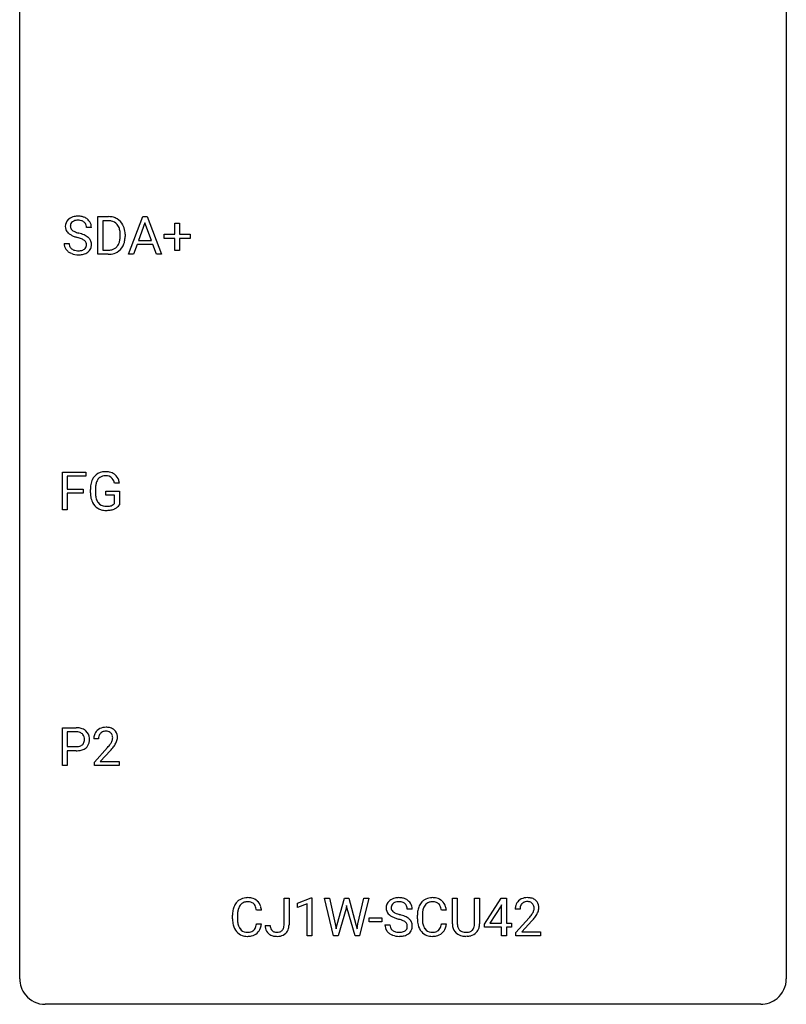
# Model space of a CAD drawing. Extents: x 2.8 to 26.6, y -2.8 to 60.7.
# Drawn here: x 2.8 to 26.6, y -2.8 to 27.8 of the extents above; entities that cross this region are included whole.
import ezdxf

# ---------------------------------------------------------------- set-up
doc = ezdxf.new("R2010")
doc.units = 0
doc.layers.add('DEFAULT_255_1_234', color=255, linetype='CONTINUOUS')
doc.layers.add('DEFAULT_255_2_778', color=255, linetype='CONTINUOUS')

msp = doc.modelspace()

# ---------------------------------------------------------------- linework, layer by layer
at = {"layer": 'DEFAULT_255_1_234'}
for p, q in [((5.206, 20.515), (5.206, 21.685)), ((5.206, 21.685), (5.536, 21.685)), ((5.541, 21.558), (5.361, 21.558)), ((5.361, 21.558), (5.361, 20.641)), ((6.155, 20.515), (6.602, 21.685)), ((6.669, 21.494), (6.471, 20.948)), ((6.602, 21.685), (6.736, 21.685)), ((6.868, 20.948), (6.669, 21.494)), ((6.736, 21.685), (7.184, 20.515)), ((7.594, 21.143), (7.594, 21.484)), ((7.594, 21.484), (7.744, 21.484)), ((7.744, 21.484), (7.744, 21.143)), ((5.006, 21.347), (4.851, 21.347)), ((5.9, 21.068), (5.9, 21.136)), ((6.052, 21.139), (6.052, 21.065)), ((7.268, 21.002), (7.268, 21.143)), ((7.268, 21.143), (7.594, 21.143)), ((7.744, 21.143), (8.07, 21.143)), ((8.07, 21.143), (8.07, 21.002)), ((4.159, 20.854), (4.314, 20.854)), ((6.424, 20.821), (6.314, 20.515)), ((6.914, 20.821), (6.424, 20.821)), ((6.471, 20.948), (6.868, 20.948)), ((7.026, 20.515), (6.914, 20.821)), ((7.594, 21.002), (7.268, 21.002)), ((7.594, 20.633), (7.594, 21.002)), ((8.07, 21.002), (7.744, 21.002)), ((7.744, 21.002), (7.744, 20.633)), ((5.53, 20.515), (5.206, 20.515)), ((5.361, 20.641), (5.523, 20.641)), ((6.314, 20.515), (6.155, 20.515)), ((7.184, 20.515), (7.026, 20.515)), ((7.744, 20.633), (7.594, 20.633)), ((4.104, 12.578), (4.104, 13.747)), ((4.104, 13.747), (4.828, 13.747)), ((4.828, 13.62), (4.258, 13.62)), ((4.258, 13.62), (4.258, 13.22)), ((4.828, 13.747), (4.828, 13.62)), ((4.258, 13.22), (4.749, 13.22)), ((4.749, 13.22), (4.749, 13.094)), ((4.975, 13.106), (4.975, 13.208)), ((5.13, 13.212), (5.13, 13.117)), ((5.452, 13.035), (5.452, 13.16)), ((5.452, 13.16), (5.876, 13.16)), ((5.876, 13.404), (5.722, 13.404)), ((5.876, 13.16), (5.876, 12.731)), ((4.749, 13.094), (4.258, 13.094)), ((4.258, 13.094), (4.258, 12.578)), ((5.723, 13.035), (5.452, 13.035)), ((5.723, 12.772), (5.723, 13.035)), ((4.258, 12.578), (4.104, 12.578)), ((4.104, 4.64), (4.104, 5.81)), ((4.104, 5.81), (4.536, 5.81)), ((4.258, 5.683), (4.258, 5.224)), ((4.544, 5.683), (4.258, 5.683)), ((4.258, 5.224), (4.536, 5.224)), ((5.229, 5.465), (5.081, 5.465)), ((4.534, 5.098), (4.258, 5.098)), ((4.258, 5.098), (4.258, 4.64)), ((5.103, 4.747), (5.508, 5.197)), ((5.596, 5.101), (5.282, 4.762)), ((4.258, 4.64), (4.104, 4.64)), ((5.103, 4.64), (5.103, 4.747)), ((5.87, 4.64), (5.103, 4.64)), ((5.282, 4.762), (5.87, 4.762)), ((5.87, 4.762), (5.87, 4.64)), ((10.989, -0.312), (10.989, 0.518)), ((10.989, 0.518), (11.144, 0.518)), ((11.144, 0.518), (11.144, -0.31)), ((11.408, 0.364), (11.833, 0.524)), ((11.408, 0.229), (11.408, 0.364)), ((11.707, 0.339), (11.408, 0.229)), ((11.707, -0.651), (11.707, 0.339)), ((11.833, 0.524), (11.857, 0.524)), ((11.857, 0.524), (11.857, -0.651)), ((12.527, -0.651), (12.244, 0.518)), ((12.244, 0.518), (12.398, 0.518)), ((12.398, 0.518), (12.583, -0.283)), ((12.638, -0.298), (12.87, 0.518)), ((12.87, 0.518), (13, 0.518)), ((13, 0.518), (13.225, -0.298)), ((13.282, -0.282), (13.464, 0.518)), ((13.619, 0.518), (13.335, -0.651)), ((13.464, 0.518), (13.619, 0.518)), ((16.219, -0.279), (16.219, 0.518)), ((16.219, 0.518), (16.371, 0.518)), ((16.371, 0.518), (16.371, -0.274)), ((16.91, 0.518), (17.065, 0.518)), ((16.91, -0.275), (16.91, 0.518)), ((17.065, 0.518), (17.065, -0.277)), ((17.216, -0.292), (17.739, 0.518)), ((17.748, 0.315), (17.73, 0.283)), ((17.739, 0.518), (17.897, 0.518)), ((17.748, -0.259), (17.748, 0.315)), ((17.897, 0.518), (17.897, -0.259)), ((10.289, 0.142), (10.134, 0.142)), ((12.917, 0.201), (12.667, -0.651)), ((12.935, 0.29), (12.917, 0.201)), ((12.954, 0.201), (12.935, 0.29)), ((13.195, -0.651), (12.954, 0.201)), ((14.971, 0.18), (14.816, 0.18)), ((16.032, 0.142), (15.877, 0.142)), ((17.73, 0.283), (17.384, -0.259)), ((18.32, 0.174), (18.171, 0.174)), ((9.389, -0.121), (9.389, -0.009)), ((9.544, -0.013), (9.544, -0.126)), ((10.134, -0.28), (10.289, -0.28)), ((12.583, -0.283), (12.605, -0.437)), ((12.605, -0.437), (12.638, -0.298)), ((13.225, -0.298), (13.257, -0.439)), ((13.257, -0.439), (13.282, -0.282)), ((13.636, -0.215), (13.636, -0.094)), ((13.636, -0.094), (14.028, -0.094)), ((14.028, -0.215), (13.636, -0.215)), ((14.028, -0.094), (14.028, -0.215)), ((15.131, -0.121), (15.131, -0.009)), ((15.286, -0.013), (15.286, -0.126)), ((15.877, -0.28), (16.032, -0.28)), ((17.216, -0.38), (17.216, -0.292)), ((17.384, -0.259), (17.748, -0.259)), ((17.897, -0.259), (18.06, -0.259)), ((18.06, -0.259), (18.06, -0.38)), ((18.194, -0.544), (18.599, -0.095)), ((18.686, -0.19), (18.373, -0.53)), ((10.406, -0.328), (10.56, -0.328)), ((14.124, -0.312), (14.279, -0.312)), ((17.748, -0.38), (17.216, -0.38)), ((17.748, -0.651), (17.748, -0.38)), ((18.06, -0.38), (17.897, -0.38)), ((17.897, -0.38), (17.897, -0.651)), ((18.194, -0.651), (18.194, -0.544)), ((18.373, -0.53), (18.96, -0.53)), ((18.96, -0.53), (18.96, -0.651)), ((11.857, -0.651), (11.707, -0.651)), ((12.667, -0.651), (12.527, -0.651)), ((13.335, -0.651), (13.195, -0.651)), ((16.681, -0.666), (16.64, -0.667)), ((17.897, -0.651), (17.748, -0.651)), ((18.96, -0.651), (18.194, -0.651))]:
    msp.add_line(p, q, dxfattribs=at)
for centre, radius, start, end in [((4.475, 21.387), 0.28, 132.4834, 181.0242), ((4.535, 21.331), 0.361, 129.2532, 133.4243), ((4.55, 21.309), 0.388, 101.9878, 128.8743), ((4.515, 21.395), 0.163, 127.7287, 176.7105), ((4.54, 21.365), 0.201, 114.0401, 127.9851), ((4.567, 21.301), 0.271, 99.0695, 113.7659), ((4.59, 21.137), 0.564, 89.5907, 102.3169), ((4.591, 21.156), 0.418, 89.6698, 99.231), ((4.597, 21.169), 0.532, 77.2361, 90.3248), ((4.594, 21.117), 0.457, 86.264, 90.0526), ((4.604, 21.237), 0.336, 73.7888, 86.6653), ((4.638, 21.347), 0.221, 48.5928, 74.1242), ((4.617, 21.265), 0.433, 63.8378, 77.0809), ((4.654, 21.368), 0.195, 14.9781, 48.2004), ((4.645, 21.317), 0.375, 45.9864, 64.1608), ((4.584, 21.349), 0.268, 359.4693, 14.9832), ((4.671, 21.347), 0.335, 32.2747, 45.6547), ((4.678, 21.349), 0.329, 359.6507, 32.613), ((5.54, 21.098), 0.587, 75.4101, 90.3804), ((5.538, 21.101), 0.457, 79.2152, 89.7446), ((5.571, 21.246), 0.308, 40.384, 80.1431), ((5.563, 21.194), 0.488, 60.1456, 75.1888), ((5.579, 21.222), 0.456, 26.5254, 60.1451), ((5.546, 21.226), 0.341, 26.5777, 40.1532), ((5.467, 21.162), 0.583, 7.403, 26.8321), ((4.476, 21.38), 0.28, 179.5062, 199.8695), ((4.469, 21.381), 0.274, 200.6782, 228.1764), ((4.518, 21.429), 0.342, 227.4065, 229.9881), ((4.596, 21.529), 0.469, 230.4982, 241.8087), ((4.583, 21.385), 0.232, 175.1779, 180.0582), ((4.499, 21.383), 0.147, 179.6142, 228.1246), ((4.749, 21.809), 0.788, 241.6337, 249.0065), ((4.543, 21.424), 0.207, 226.578, 230.88), ((4.59, 21.487), 0.285, 231.4635, 241.9261), ((4.71, 21.707), 0.536, 241.7179, 248.326), ((4.849, 22.05), 0.906, 248.2008, 252.4528), ((4.969, 22.423), 1.297, 252.3391, 254.3469), ((4.215, 19.725), 1.504, 71.0197, 74.4087), ((4.384, 20.214), 0.986, 66.1847, 71.0864), ((4.54, 20.564), 0.603, 59.3536, 66.2692), ((5.453, 21.183), 0.443, 9.6572, 26.1933), ((5.217, 21.14), 0.683, 359.6455, 9.8608), ((5.308, 21.137), 0.744, 0.1605, 7.7176), ((4.468, 20.85), 0.309, 179.2419, 215.2648), ((4.544, 20.852), 0.23, 179.3355, 199.1046), ((4.917, 22.241), 1.252, 248.9199, 254.144), ((4.131, 19.495), 1.604, 71.7183, 73.9259), ((4.31, 20.034), 1.037, 68.0063, 71.8053), ((4.482, 20.456), 0.58, 62.2515, 68.1221), ((4.621, 20.717), 0.285, 52.7386, 62.4979), ((4.703, 20.825), 0.149, 16.4723, 52.6262), ((4.658, 20.813), 0.196, 359.4179, 16.1972), ((4.629, 20.715), 0.428, 49.1021, 59.3294), ((4.643, 20.811), 0.21, 354.366, 0.0699), ((4.711, 20.808), 0.304, 32.792, 49.2506), ((4.743, 20.831), 0.264, 31.1181, 32.4005), ((4.734, 20.827), 0.274, 8.1117, 30.7959), ((4.715, 20.809), 0.293, 337.4731, 0.7537), ((4.653, 20.814), 0.356, 359.8389, 8.4707), ((5.529, 20.991), 0.361, 318.7416, 343.6874), ((5.348, 21.047), 0.55, 343.3325, 355.8549), ((5.138, 21.067), 0.761, 355.4989, 0.0792), ((5.49, 21.028), 0.559, 333.0707, 348.7182), ((5.324, 21.061), 0.728, 348.7289, 0.3012), ((4.495, 20.87), 0.342, 215.3403, 233.0843), ((4.55, 20.945), 0.436, 233.167, 246.4951), ((4.511, 20.843), 0.196, 199.8829, 232.7063), ((4.592, 21.033), 0.533, 246.1383, 248.0543), ((4.558, 20.902), 0.272, 232.3738, 255.5137), ((4.598, 21.052), 0.553, 248.2708, 270.4056), ((4.593, 21.027), 0.401, 255.2446, 267.5321), ((4.601, 21.15), 0.525, 267.1558, 270.0287), ((4.604, 21.106), 0.48, 269.7, 278.166), ((4.602, 21.256), 0.756, 269.9708, 272.8178), ((4.615, 21.076), 0.576, 272.4383, 284.6465), ((4.63, 20.933), 0.305, 278.0231, 290.6255), ((4.664, 20.84), 0.206, 290.662, 307.0371), ((4.664, 20.894), 0.387, 284.3734, 307.1424), ((4.695, 20.803), 0.159, 306.3944, 355.3031), ((4.687, 20.858), 0.345, 307.6552, 308.453), ((4.733, 20.807), 0.276, 307.5917, 336.4316), ((5.527, 21.102), 0.46, 269.497, 284.0205), ((5.525, 21.195), 0.679, 270.4444, 278.4511), ((5.55, 21.044), 0.527, 278.1072, 299.034), ((5.562, 20.965), 0.319, 283.77, 318.1555), ((5.586, 20.976), 0.449, 299.2532, 333.4571), ((5.443, 13.174), 0.59, 89.7659, 99.4415), ((5.449, 13.18), 0.583, 78.0552, 90.4042), ((5.569, 13.271), 0.589, 154.2857, 170.3893), ((5.441, 13.329), 0.448, 139.8402, 153.9333), ((5.405, 13.358), 0.402, 98.419, 139.6707), ((5.506, 13.316), 0.363, 144.3561, 162.8564), ((5.416, 13.38), 0.253, 105.6679, 144.2649), ((5.442, 13.286), 0.35, 89.415, 105.5823), ((5.447, 13.235), 0.401, 82.106, 90.2001), ((5.48, 13.4), 0.234, 27.7361, 84.5258), ((5.49, 13.362), 0.397, 54.638, 78.3339), ((5.367, 13.343), 0.36, 9.7557, 27.3216), ((5.509, 13.394), 0.36, 50.0317, 54.1558), ((5.498, 13.384), 0.374, 18.1092, 49.7181), ((5.352, 13.331), 0.529, 7.9673, 18.6985), ((5.885, 13.214), 0.91, 170.2024, 180.3561), ((6.02, 13.212), 0.89, 173.467, 179.9731), ((5.714, 13.249), 0.582, 162.6076, 173.678), ((5.762, 13.112), 0.787, 180.3883, 188.9219), ((5.577, 13.08), 0.599, 188.6921, 205.7821), ((5.829, 13.113), 0.699, 179.6556, 190.008), ((5.598, 13.07), 0.464, 189.8117, 206.6797), ((5.513, 13.031), 0.371, 207.1032, 217.7074), ((5.517, 13.055), 0.534, 206.1129, 207.4917), ((5.44, 13.008), 0.444, 206.7884, 238.6963), ((5.441, 13.013), 0.449, 238.8203, 253.2788), ((5.45, 12.976), 0.287, 216.7346, 265.6812), ((5.459, 13.081), 0.519, 253.5786, 270.4175), ((5.463, 13.066), 0.378, 264.7367, 270.0611), ((5.465, 13.35), 0.662, 269.8336, 276.054), ((5.463, 13.489), 0.927, 269.997, 270.2525), ((5.466, 13.357), 0.795, 270.02, 278.7495), ((5.486, 13.16), 0.471, 275.9894, 284.4615), ((5.5, 13.142), 0.578, 278.6622, 291.3045), ((5.506, 13.077), 0.385, 284.7034, 286.4954), ((5.547, 12.945), 0.248, 286.0771, 304.2626), ((5.56, 12.924), 0.222, 304.5892, 317.1073), ((5.551, 13.006), 0.432, 291.5695, 296.4549), ((5.593, 12.931), 0.346, 295.8438, 324.855), ((5.425, 5.472), 0.35, 100.7869, 133.4384), ((5.46, 5.317), 0.508, 89.6605, 101.3704), ((5.467, 5.324), 0.502, 78.2171, 90.413), ((5.502, 5.486), 0.336, 55.9268, 78.4889), ((4.54, 5.204), 0.606, 78.8378, 90.3984), ((4.536, 5.259), 0.424, 87.8575, 88.8), ((4.541, 5.347), 0.336, 75.2762, 88.2915), ((4.571, 5.453), 0.226, 46.8629, 75.6677), ((4.581, 5.406), 0.4, 58.9633, 79.0811), ((4.586, 5.47), 0.203, 15.7442, 46.6203), ((4.523, 5.453), 0.268, 359.4672, 15.5934), ((4.612, 5.462), 0.336, 48.0198, 58.4472), ((4.62, 5.471), 0.324, 3.3375, 48.1767), ((5.488, 5.469), 0.407, 163.2879, 180.5582), ((5.408, 5.491), 0.324, 133.4541, 162.947), ((5.541, 5.47), 0.312, 165.9093, 178.8684), ((5.441, 5.497), 0.208, 136.1757, 166.3675), ((5.429, 5.507), 0.192, 129.7279, 135.7542), ((5.436, 5.494), 0.207, 102.1739, 129.2062), ((5.461, 5.391), 0.313, 89.5461, 102.5419), ((5.464, 5.445), 0.259, 82.1602, 90.1506), ((5.477, 5.519), 0.184, 43.4415, 83.1661), ((5.47, 5.511), 0.195, 16.1715, 43.5284), ((5.419, 5.497), 0.248, 359.4866, 15.934), ((5.522, 5.52), 0.297, 47.9292, 55.4054), ((5.532, 5.53), 0.283, 4.3348, 48.0561), ((5.465, 5.519), 0.35, 337.8914, 358.9968), ((5.423, 5.513), 0.393, 359.9252, 5.5968), ((4.538, 5.647), 0.423, 269.6593, 279.4154), ((4.564, 5.498), 0.271, 279.205, 294.9901), ((4.593, 5.433), 0.2, 295.2888, 311.2911), ((4.6, 5.423), 0.188, 311.7855, 347.2861), ((4.502, 5.448), 0.289, 346.6893, 0.1059), ((4.426, 5.451), 0.365, 359.6351, 0.0053), ((4.646, 5.413), 0.295, 310.8832, 346.5426), ((4.51, 5.449), 0.435, 346.1878, 0.506), ((4.497, 5.453), 0.448, 359.9478, 4.6829), ((5.628, 5.465), 0.398, 178.4382, 180.0084), ((4.159, 6.39), 1.801, 318.5132, 320.7828), ((4.688, 5.96), 1.119, 320.7373, 323.9737), ((5.08, 5.676), 0.635, 323.8962, 328.6421), ((5.285, 5.549), 0.395, 328.8299, 331.7899), ((5.384, 5.498), 0.282, 331.4255, 352.9365), ((4.796, 5.879), 1.115, 319.6473, 327.0958), ((5.398, 5.495), 0.269, 353.2249, 0.0169), ((5.194, 5.623), 0.641, 326.9135, 338.3505), ((4.535, 5.855), 0.757, 269.897, 275.0189), ((4.558, 5.634), 0.535, 274.685, 287.0245), ((4.615, 5.455), 0.347, 286.6925, 310.2288), ((4.412, 6.195), 1.611, 317.2587, 319.9046), ((9.868, 0.084), 0.464, 136.7831, 155.2473), ((9.829, 0.117), 0.413, 121.7633, 136.4281), ((9.843, 0.092), 0.441, 95.646, 121.5491), ((9.842, 0.138), 0.267, 109.2998, 143.3038), ((9.856, 0.087), 0.32, 89.3452, 108.5745), ((9.859, -0.019), 0.553, 89.9242, 96.1378), ((9.864, -0.007), 0.541, 76.6779, 90.4563), ((9.859, -0.031), 0.438, 87.3815, 90.0241), ((9.867, 0.075), 0.332, 74.7009, 87.8124), ((9.898, 0.182), 0.221, 47.4372, 75.0698), ((9.903, 0.152), 0.378, 47.4858, 76.9287), ((9.893, 0.183), 0.224, 27.8167, 46.4008), ((9.888, 0.142), 0.395, 16.5424, 46.8933), ((14.441, 0.22), 0.28, 132.4834, 181.0242), ((14.5, 0.164), 0.361, 129.2532, 133.4243), ((14.515, 0.142), 0.388, 101.9878, 128.8743), ((14.481, 0.228), 0.163, 127.7287, 176.7105), ((14.505, 0.198), 0.201, 114.0401, 127.9851), ((14.532, 0.134), 0.271, 99.0695, 113.7659), ((14.555, -0.03), 0.564, 89.5907, 102.3169), ((14.556, -0.011), 0.418, 89.6698, 99.231), ((14.562, 0.002), 0.532, 77.2361, 90.3248), ((14.559, -0.05), 0.457, 86.264, 90.0526), ((14.569, 0.071), 0.336, 73.7888, 86.6653), ((14.603, 0.181), 0.221, 48.5928, 74.1242), ((14.582, 0.099), 0.433, 63.8378, 77.0809), ((14.619, 0.201), 0.195, 14.9781, 48.2004), ((14.61, 0.15), 0.375, 45.9864, 64.1608), ((14.636, 0.18), 0.335, 32.2747, 45.6547), ((14.643, 0.182), 0.329, 359.6507, 32.613), ((15.611, 0.084), 0.464, 136.7831, 155.2473), ((15.572, 0.117), 0.413, 121.7633, 136.4281), ((15.585, 0.092), 0.441, 95.646, 121.5491), ((15.585, 0.138), 0.267, 109.2998, 143.3038), ((15.598, 0.087), 0.32, 89.3452, 108.5745), ((15.601, -0.019), 0.553, 89.9242, 96.1378), ((15.606, -0.007), 0.541, 76.6779, 90.4563), ((15.602, -0.031), 0.438, 87.3815, 90.0241), ((15.609, 0.075), 0.332, 74.7009, 87.8124), ((15.64, 0.182), 0.221, 47.4372, 75.0698), ((15.646, 0.152), 0.378, 47.4858, 76.9287), ((15.635, 0.183), 0.224, 27.8167, 46.4008), ((15.631, 0.142), 0.395, 16.5424, 46.8933), ((18.498, 0.2), 0.324, 133.4541, 162.947), ((18.516, 0.181), 0.35, 100.7869, 133.4384), ((18.531, 0.205), 0.208, 136.1757, 166.3675), ((18.519, 0.215), 0.192, 129.7279, 135.7542), ((18.527, 0.203), 0.207, 102.1739, 129.2062), ((18.551, 0.026), 0.508, 89.6605, 101.3704), ((18.551, 0.099), 0.313, 89.5461, 102.5419), ((18.557, 0.032), 0.502, 78.2171, 90.413), ((18.554, 0.153), 0.259, 82.1602, 90.1506), ((18.568, 0.227), 0.184, 43.4415, 83.1661), ((18.593, 0.194), 0.336, 55.9268, 78.4889), ((18.56, 0.219), 0.195, 16.1715, 43.5284), ((18.612, 0.228), 0.297, 47.9292, 55.4054), ((18.623, 0.238), 0.283, 4.3348, 48.0561), ((10.165, -0.005), 0.777, 169.5837, 180.2758), ((9.982, 0.029), 0.59, 155.0366, 169.6003), ((10.376, -0.011), 0.832, 174.342, 180.143), ((10.113, 0.018), 0.568, 162.9374, 174.6209), ((9.918, 0.08), 0.363, 143.0753, 163.1917), ((9.782, 0.124), 0.349, 15.7653, 27.9411), ((9.584, 0.066), 0.556, 7.8892, 15.9239), ((9.727, 0.089), 0.564, 5.4072, 17.0365), ((14.441, 0.213), 0.28, 179.5062, 199.8695), ((14.434, 0.214), 0.274, 200.6782, 228.1764), ((14.483, 0.262), 0.342, 227.4065, 229.9881), ((14.548, 0.218), 0.232, 175.1779, 180.0582), ((14.464, 0.217), 0.147, 179.6142, 228.1246), ((14.508, 0.258), 0.207, 226.578, 230.88), ((14.555, 0.32), 0.285, 231.4635, 241.9261), ((14.675, 0.54), 0.536, 241.7179, 248.326), ((14.814, 0.884), 0.906, 248.2008, 252.4528), ((14.934, 1.256), 1.297, 252.3391, 254.3469), ((14.18, -1.442), 1.504, 71.0197, 74.4087), ((14.549, 0.182), 0.268, 359.4693, 14.9832), ((15.908, -0.005), 0.777, 169.5837, 180.2758), ((15.724, 0.029), 0.59, 155.0366, 169.6003), ((16.119, -0.011), 0.832, 174.342, 180.143), ((15.856, 0.018), 0.568, 162.9374, 174.6209), ((15.661, 0.08), 0.363, 143.0753, 163.1917), ((15.525, 0.124), 0.349, 15.7653, 27.9411), ((15.326, 0.066), 0.556, 7.8892, 15.9239), ((15.47, 0.089), 0.564, 5.4072, 17.0365), ((18.578, 0.178), 0.407, 163.2879, 180.5582), ((18.632, 0.178), 0.312, 165.9093, 178.8684), ((18.718, 0.174), 0.398, 178.4382, 180.0084), ((17.778, 0.668), 1.119, 320.7373, 323.9737), ((18.17, 0.384), 0.635, 323.8962, 328.6421), ((18.375, 0.258), 0.395, 328.8299, 331.7899), ((18.475, 0.206), 0.282, 331.4255, 352.9365), ((18.509, 0.205), 0.248, 359.4866, 15.934), ((18.488, 0.203), 0.269, 353.2249, 0.0169), ((18.284, 0.332), 0.641, 326.9135, 338.3505), ((18.556, 0.227), 0.35, 337.8914, 358.9968), ((18.513, 0.221), 0.393, 359.9252, 5.5968), ((10.351, -0.121), 0.962, 179.9919, 181.5394), ((10.144, -0.132), 0.755, 181.1219, 193.8756), ((10.283, -0.13), 0.739, 179.6818, 189.1505), ((10.033, -0.172), 0.486, 188.9911, 203.5773), ((9.582, -0.199), 0.558, 343.1446, 351.0106), ((9.428, -0.17), 0.715, 350.7157, 351.1602), ((9.741, -0.221), 0.551, 340.1774, 353.7814), ((14.561, 0.362), 0.469, 230.4982, 241.8087), ((14.714, 0.642), 0.788, 241.6337, 249.0065), ((14.882, 1.075), 1.252, 248.9199, 254.144), ((14.096, -1.672), 1.604, 71.7183, 73.9259), ((14.276, -1.133), 1.037, 68.0063, 71.8053), ((14.448, -0.71), 0.58, 62.2515, 68.1221), ((14.349, -0.953), 0.986, 66.1847, 71.0864), ((14.586, -0.45), 0.285, 52.7386, 62.4979), ((14.505, -0.602), 0.603, 59.3536, 66.2692), ((14.668, -0.341), 0.149, 16.4723, 52.6262), ((14.623, -0.354), 0.196, 359.4179, 16.1972), ((14.594, -0.452), 0.428, 49.1021, 59.3294), ((14.676, -0.359), 0.304, 32.792, 49.2506), ((14.708, -0.336), 0.264, 31.1181, 32.4005), ((14.699, -0.339), 0.274, 8.1117, 30.7959), ((14.618, -0.353), 0.356, 359.8389, 8.4707), ((16.093, -0.121), 0.962, 179.9919, 181.5394), ((15.886, -0.132), 0.755, 181.1219, 193.8756), ((16.025, -0.13), 0.739, 179.6818, 189.1505), ((15.775, -0.172), 0.486, 188.9911, 203.5773), ((15.325, -0.199), 0.558, 343.1446, 351.0106), ((15.17, -0.17), 0.715, 350.7157, 351.1602), ((15.484, -0.221), 0.551, 340.1774, 353.7814), ((16.719, -0.276), 0.5, 180.2666, 190.1525), ((16.741, -0.277), 0.37, 179.5665, 191.9953), ((16.566, -0.281), 0.344, 345.2525, 358.6304), ((16.464, -0.275), 0.446, 358.1736, 0.0125), ((16.63, -0.279), 0.435, 343.0898, 0.2614), ((17.25, 1.098), 1.801, 318.5132, 320.7828), ((17.503, 0.903), 1.611, 317.2587, 319.9046), ((17.886, 0.587), 1.115, 319.6473, 327.0958), ((9.906, -0.194), 0.51, 193.548, 219.5757), ((9.823, -0.264), 0.401, 219.3627, 250.0612), ((9.925, -0.217), 0.369, 203.9077, 215.1312), ((9.832, -0.288), 0.252, 213.9072, 263.8849), ((9.845, -0.21), 0.332, 263.1759, 270.1031), ((9.848, -0.085), 0.456, 269.672, 279.0609), ((9.875, -0.246), 0.293, 278.875, 293.6347), ((9.895, -0.268), 0.394, 282.4333, 310.7514), ((9.907, -0.321), 0.211, 293.8553, 310.0519), ((9.907, -0.328), 0.206, 311.0647, 332.0108), ((9.788, -0.262), 0.342, 331.6589, 343.2879), ((9.898, -0.279), 0.384, 311.4559, 340.4422), ((10.841, -0.331), 0.435, 179.6087, 191.9935), ((10.701, -0.365), 0.291, 191.3396, 227.2281), ((10.705, -0.359), 0.298, 227.496, 239.1188), ((10.855, -0.331), 0.294, 179.5654, 192.0704), ((10.758, -0.352), 0.195, 191.7656, 215.6462), ((10.74, -0.363), 0.174, 216.1938, 224.3931), ((10.741, -0.361), 0.176, 224.8614, 254.3627), ((10.768, -0.271), 0.27, 253.9472, 267.395), ((10.775, -0.179), 0.363, 266.9456, 270.0338), ((10.777, -0.295), 0.246, 269.4595, 286.1823), ((10.791, -0.347), 0.193, 286.4416, 315.8044), ((10.812, -0.324), 0.34, 281.1588, 312.9131), ((10.786, -0.342), 0.2, 316.0213, 345.4794), ((10.689, -0.315), 0.3, 345.073, 358.3251), ((10.601, -0.31), 0.388, 357.8768, 359.584), ((10.832, -0.349), 0.308, 313.3793, 346.6225), ((10.695, -0.314), 0.449, 346.3129, 0.4899), ((14.433, -0.316), 0.309, 179.2419, 215.2648), ((14.46, -0.297), 0.342, 215.3403, 233.0843), ((14.515, -0.222), 0.436, 233.167, 246.4951), ((14.51, -0.315), 0.23, 179.3355, 199.1046), ((14.476, -0.324), 0.196, 199.8829, 232.7063), ((14.524, -0.264), 0.272, 232.3738, 255.5137), ((14.558, -0.14), 0.401, 255.2446, 267.5321), ((14.566, -0.017), 0.525, 267.1558, 270.0287), ((14.569, -0.061), 0.48, 269.7, 278.166), ((14.595, -0.234), 0.305, 278.0231, 290.6255), ((14.63, -0.327), 0.206, 290.662, 307.0371), ((14.629, -0.273), 0.387, 284.3734, 307.1424), ((14.66, -0.364), 0.159, 306.3944, 355.3031), ((14.608, -0.356), 0.21, 354.366, 0.0699), ((14.652, -0.309), 0.345, 307.6552, 308.453), ((14.698, -0.36), 0.276, 307.5917, 336.4316), ((14.68, -0.358), 0.293, 337.4731, 0.7537), ((15.649, -0.194), 0.51, 193.548, 219.5757), ((15.566, -0.264), 0.401, 219.3627, 250.0612), ((15.667, -0.217), 0.369, 203.9077, 215.1312), ((15.575, -0.288), 0.252, 213.9072, 263.8849), ((15.588, -0.21), 0.332, 263.1759, 270.1031), ((15.591, -0.085), 0.456, 269.672, 279.0609), ((15.618, -0.246), 0.293, 278.875, 293.6347), ((15.637, -0.268), 0.394, 282.4333, 310.7514), ((15.65, -0.321), 0.211, 293.8553, 310.0519), ((15.65, -0.328), 0.206, 311.0647, 332.0108), ((15.531, -0.262), 0.342, 331.6589, 343.2879), ((15.641, -0.279), 0.384, 311.4559, 340.4422), ((16.567, -0.309), 0.345, 189.2525, 227.5916), ((16.58, -0.293), 0.366, 227.7441, 230.1551), ((16.594, -0.272), 0.39, 230.6088, 257.9964), ((16.619, -0.304), 0.244, 191.6974, 215.1404), ((16.595, -0.318), 0.217, 215.695, 224.8514), ((16.6, -0.31), 0.226, 225.2847, 255.0112), ((16.633, -0.199), 0.342, 254.5945, 267.913), ((16.64, -0.09), 0.451, 267.469, 270.0223), ((16.643, -0.149), 0.392, 269.585, 281.1844), ((16.671, -0.285), 0.254, 280.9344, 300.9744), ((16.69, -0.279), 0.382, 284.6607, 315.2182), ((16.692, -0.324), 0.209, 301.498, 315.1467), ((16.678, -0.312), 0.228, 315.5953, 345.6679), ((16.713, -0.302), 0.349, 315.3346, 342.7641), ((9.84, -0.201), 0.467, 250.7885, 270.6489), ((9.846, 0.059), 0.727, 270.0021, 270.3582), ((9.851, -0.086), 0.581, 269.9359, 282.8096), ((10.734, -0.304), 0.36, 239.6256, 259.2387), ((10.771, -0.119), 0.548, 258.999, 270.3956), ((10.778, -0.174), 0.493, 269.6424, 281.6796), ((14.557, -0.134), 0.533, 246.1383, 248.0543), ((14.563, -0.115), 0.553, 248.2708, 270.4056), ((14.567, 0.089), 0.756, 269.9708, 272.8178), ((14.58, -0.091), 0.576, 272.4383, 284.6465), ((15.583, -0.201), 0.467, 250.7885, 270.6489), ((15.588, 0.059), 0.727, 270.0021, 270.3582), ((15.593, -0.086), 0.581, 269.9359, 282.8096), ((16.636, -0.09), 0.577, 257.6317, 270.4238), ((16.645, -0.124), 0.543, 273.85, 285.1798)]:
    msp.add_arc(centre, radius, start, end, dxfattribs=at)
at = {"layer": 'DEFAULT_255_2_778'}
for p, q in [((2.779, -1.984), (2.779, 59.928)), ((26.591, 59.928), (26.591, -1.984)), ((25.797, -2.778), (3.572, -2.778))]:
    msp.add_line(p, q, dxfattribs=at)
for centre, start, end in [((3.57, -1.986), 179.8524, 219.1642), ((25.8, -1.986), 309.4762, 0.1483), ((3.57, -1.987), 219.1282, 270.1454), ((25.799, -1.987), 269.8517, 309.5112)]:
    msp.add_arc(centre, 0.791, start, end, dxfattribs=at)

doc.saveas('drawing.dxf')
